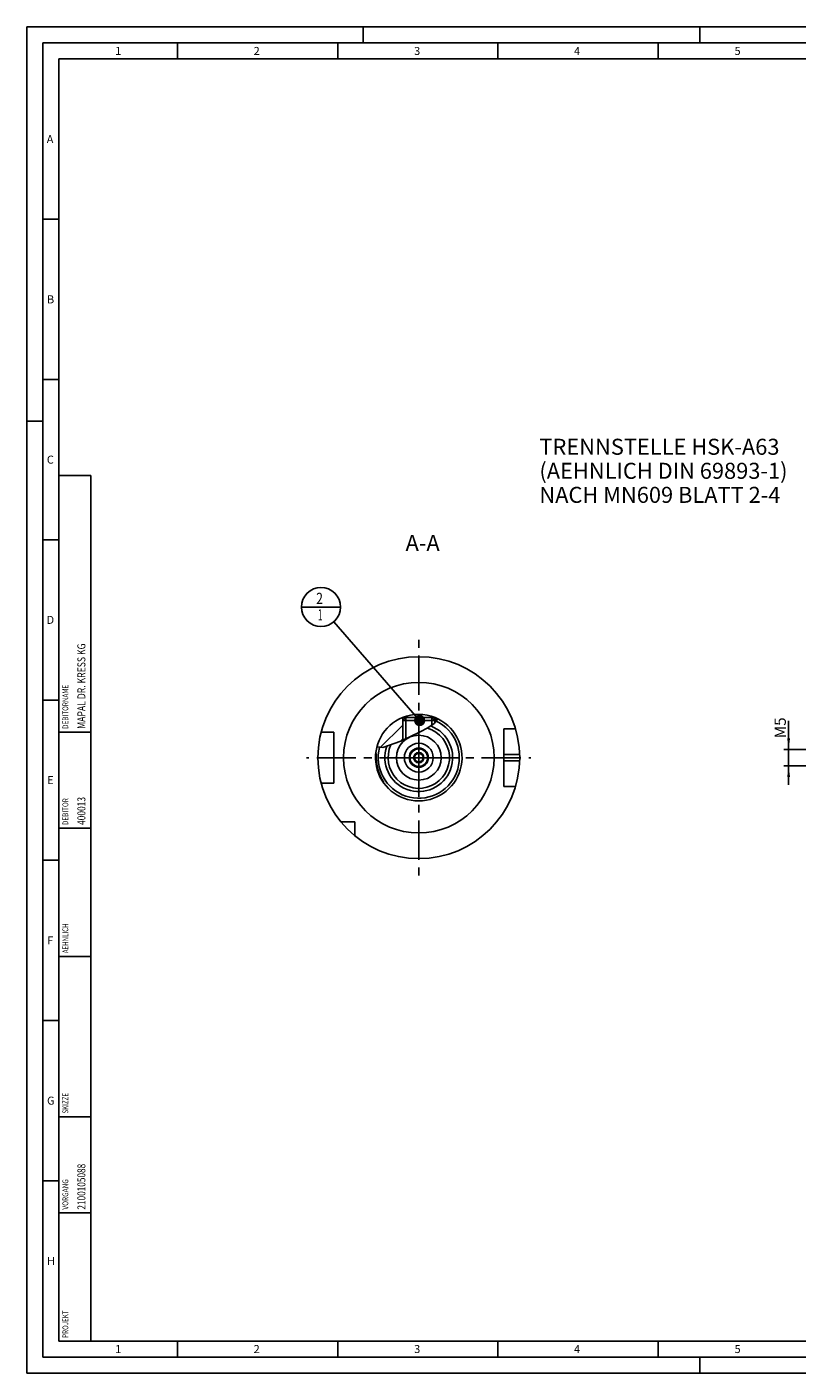
# Model space of a CAD drawing. Units: millimetres. Extents: x 0 to 594, y 0 to 420.
# Drawn here: x 0 to 240, y 0 to 420 of the extents above; entities that cross this region are included whole.
import ezdxf

# ---------------------------------------------------------------- set-up
doc = ezdxf.new("R2010")
doc.units = ezdxf.units.MM
doc.header["$LTSCALE"] = 32.67
doc.linetypes.add('CENTER', pattern=[0.6, 0.375, -0.075, 0.075, -0.075])
doc.layers.get('0').update_dxf_attribs({"linetype": 'CONTINUOUS'})
for name, color, linetype in [('30252539_CL', 7, 'CONTINUOUS'), ('30252539_DIM', 7, 'CONTINUOUS'), ('30942070_CL', 7, 'CONTINUOUS'), ('31218229_CL', 7, 'CONTINUOUS'), ('607940850-000_AXIS', 7, 'CONTINUOUS'), ('607940850-000_CL', 7, 'CONTINUOUS'), ('607940850-000_HATCH', 7, 'CONTINUOUS'), ('607953152-000-00-ED1_CL', 7, 'CONTINUOUS'), ('607953152-000-00-ED1_FORMAT', 7, 'CONTINUOUS'), ('607953152-000-00-ED1_TEXT', 7, 'CONTINUOUS'), ('607953152-000_CL', 7, 'CONTINUOUS')]:
    doc.layers.add(name, color=color, linetype=linetype)
doc.styles.get("Standard").update_dxf_attribs({"font": 'TXT.SHX', "width": 0.7})
doc.dimstyles.new('DIMSTYLE_7', dxfattribs={"dimtxt": 3.5, "dimasz": 3.5, "dimexe": 1.5, "dimexo": 0, "dimgap": 0.875, "dimtad": 1, "dimdec": 6, "dimdsep": 46, "dimtxsty": 'STANDARD', "dimblk": '_FILLED', "dimblk1": '_FILLED', "dimblk2": '_FILLED', "dimcen": 0.09, "dimclrt": 2, "dimadec": 3, "dimazin": 2, "dimtp": 0.05, "dimtm": 0.05, "dimtfac": 1, "dimtdec": 6, "dimtofl": 0, "dimtmove": 0, "dimatfit": 3, "dimldrblk": '_FILLED', "dimfxl": 1, "dimtolj": 1, "dimarcsym": 0})
doc.dimstyles.get("Standard").update_dxf_attribs({"dimtxt": 3.5, "dimasz": 3.5, "dimexe": 1.5, "dimexo": 0, "dimtad": 1, "dimdec": 3, "dimdsep": 46, "dimtxsty": 'STANDARD', "dimblk": '_FILLED', "dimblk1": '_FILLED', "dimblk2": '_FILLED', "dimcen": 0.09, "dimclrt": 2, "dimadec": 3, "dimazin": 2, "dimtol": 1, "dimtp": 0.005, "dimtm": 0.005, "dimtfac": 1, "dimtdec": 3, "dimtofl": 0, "dimtmove": 0, "dimatfit": 3, "dimldrblk": '_FILLED', "dimfxl": 1, "dimtolj": 1, "dimarcsym": 0})

# ---------------------------------------------------------------- blocks, each defined once
blk = doc.blocks.new('_FILLED')
at = {"color": 0, "linetype": 'BYBLOCK'}
blk.add_solid([(0, 0), (-1, 0.125), (-1, -0.125)], dxfattribs=at)
blk = doc.blocks.new('*D6')
at = {"layer": '30252539_DIM', "color": 3, "linetype": 'CONTINUOUS'}
for p, q in [((237.75, 194.51), (237.75, 203.55)), ((237.75, 203.55), (237.75, 192.01)), ((236.88, 194.51), (236.25, 194.51)), ((354.67, 194.51), (236.88, 194.51)), ((236.88, 189.51), (236.25, 189.51)), ((354.66, 189.51), (236.88, 189.51)), ((237.75, 183.51), (237.75, 192.01)), ((237.75, 189.51), (237.75, 183.51))]:
    blk.add_line(p, q, dxfattribs=at)
at = {"layer": '30252539_DIM', "color": 3, "linetype": 'CONTINUOUS', "xscale": 3.5, "yscale": 3.5, "zscale": 3.5}
for p, rotation in [((237.75, 194.51), 270), ((237.75, 189.51), 90)]:
    blk.add_blockref('_FILLED', p, dxfattribs=dict(at, rotation=rotation))
at = {"layer": '30252539_DIM', "color": 2, "linetype": 'CONTINUOUS', "insert": (233.38, 198.05), "char_height": 3.5, "width": 8.25, "attachment_point": 1, "rotation": 90, "line_spacing_factor": 0.9}
blk.add_mtext('M5', dxfattribs=at)
blk = doc.blocks.new('PROJECT_BL10', base_point=(15, 145))
at = {"layer": '607953152-000-00-ED1_CL', "color": 7, "linetype": 'CONTINUOUS'}
for p, q in [((20, 280), (10, 280)), ((10, 10), (10, 280)), ((20, 10), (20, 280)), ((20, 10), (10, 10))]:
    blk.add_line(p, q, dxfattribs=at)
at = {"layer": '607953152-000-00-ED1_CL', "color": 3, "linetype": 'CONTINUOUS'}
for p, q in [((20, 200), (10, 200)), ((20, 170), (10, 170)), ((20, 130), (10, 130)), ((10, 80), (20, 80)), ((10, 50), (20, 50))]:
    blk.add_line(p, q, dxfattribs=at)
at = {"layer": '607953152-000-00-ED1_CL', "color": 2, "linetype": 'CONTINUOUS'}
for s, height, width, p in [('MAPAL DR. KRESS KG', 2.5, 0.791005, (18.25, 201)), ('DEBITORNAME', 1.8, 0.807359, (12.9, 201)), ('DEBITOR', 1.8, 0.809524, (12.9, 171)), ('400013', 2.5, 0.769841, (18.25, 171)), ('AEHNLICH', 1.8, 0.779762, (12.9, 131)), ('SKIZZE', 1.8, 0.781746, (12.9, 81)), ('2100105088', 2.5, 0.754762, (18.25, 51)), ('VORGANG', 1.8, 0.829932, (12.9, 51)), ('PROJEKT', 1.8, 0.792517, (12.9, 11))]:
    blk.add_text(s, height=height, rotation=90, dxfattribs=dict(at, width=width)).set_placement(p)
blk = doc.blocks.new('BOM BALLOON 189_BL17', base_point=(91.79, 239.01))
at = {"layer": '607953152-000-00-ED1_CL', "color": 3, "linetype": 'CONTINUOUS'}
blk.add_line((85.66, 239.01), (97.91, 239.01), dxfattribs=at)
blk.add_circle((91.79, 239.01), 6.12, dxfattribs=at)
at = {"layer": '607953152-000-00-ED1_CL', "color": 2, "linetype": 'CONTINUOUS'}
for s, width, p in [('2', 0.785714, (90.31, 239.95)), ('1', 0.571429, (90.79, 234.83))]:
    blk.add_text(s, height=3.5, dxfattribs=dict(at, width=width)).set_placement(p)
blk = doc.blocks.new('HATCHING_BL0', base_point=(118.71, 199.75))
at = {"layer": '607940850-000_HATCH', "linetype": 'CONTINUOUS'}
h = blk.add_hatch(dxfattribs=at)
h.set_pattern_fill('default__1', color=3, scale=3, angle=45, style=0, pattern_type=0)
h.set_pattern_definition([(45, (0, 0), (-2.12132, 2.12132), [])])
edge = h.paths.add_edge_path()
edge.add_arc((122.31, 192.01), 13.5, 63.8006, 67.8006)
edge.add_spline(control_points=[(128.27, 204.12), (128.25, 204.07), (128.2, 203.96), (128.11, 203.79), (128.02, 203.63), (127.91, 203.46), (127.79, 203.29), (127.65, 203.12), (127.49, 202.95), (127.37, 202.83), (127.31, 202.77)], knot_values=[0, 0, 0, 0, 0.125, 0.25, 0.375, 0.5, 0.625, 0.75, 0.875, 1, 1, 1, 1], degree=3, periodic=0)
edge.add_line((127.31, 202.77), (127.31, 203.59))
edge.add_line((127.31, 203.59), (126.5, 204.4))
edge.add_line((126.5, 204.4), (126.5, 204.51))
edge.add_line((126.5, 204.51), (127.41, 204.51))
edge = h.paths.add_edge_path()
edge.add_arc((122.31, 192.01), 13.5, 112.1994, 167.2467)
edge.add_line((117.21, 204.51), (118.12, 204.51))
edge.add_line((118.12, 204.51), (118.12, 204.4))
edge.add_line((118.12, 204.4), (117.31, 203.59))
edge.add_line((117.31, 203.59), (117.31, 197.42))
edge.add_spline(control_points=[(117.31, 197.42), (116.85, 197.2), (115.97, 196.81), (114.86, 196.35), (113.88, 195.97), (113.05, 195.69), (112.34, 195.47), (111.72, 195.3), (111.17, 195.18), (110.68, 195.1), (110.24, 195.04), (109.84, 195), (109.47, 194.98), (109.25, 194.98), (109.15, 194.99)], knot_values=[0, 0, 0, 0, 0.083333, 0.166667, 0.25, 0.333333, 0.416667, 0.5, 0.583333, 0.666667, 0.75, 0.833333, 0.916667, 1, 1, 1, 1], degree=3, periodic=0)

msp = doc.modelspace()

# ---------------------------------------------------------------- linework, layer by layer
at = {"color": 3, "linetype": 'CONTINUOUS'}
for p, q in [((127.1626648, 202.6303923), (125.159598, 201.2734449)), ((128.2182261, 204.1471442), (127.1626648, 202.6303923)), ((122.709924, 200.0463498), (116.6788071, 197.1302277)), ((125.159598, 201.2734449), (122.709924, 200.0463498)), ((111.0663241, 195.1666437), (109.2406134, 195.3820737)), ((116.6788071, 197.1302277), (111.0663241, 195.1666437))]:
    msp.add_line(p, q, dxfattribs=at)
at = {"color": 1, "linetype": 'CENTER'}
msp.add_line((122.3120771, 187.5076523), (122.3120771, 196.5076523), dxfattribs=at)
at = {"layer": '30252539_CL', "color": 7, "linetype": 'CONTINUOUS'}
for p, q in [((121.4844963, 193.0742403), (121.5903892, 193.2576523)), ((121.5903892, 193.2576523), (121.8021751, 193.2576523)), ((122.821979, 193.2576523), (123.0337649, 193.2576523)), ((123.0337649, 193.2576523), (123.1396579, 193.0742403)), ((120.8687014, 192.0076523), (120.9745943, 192.1910642)), ((120.9745943, 191.8242403), (120.8687014, 192.0076523)), ((121.5903892, 190.7576523), (121.4844963, 190.9410642)), ((121.8021751, 190.7576523), (121.5903892, 190.7576523)), ((123.0337649, 190.7576523), (122.821979, 190.7576523)), ((123.1396579, 190.9410642), (123.0337649, 190.7576523)), ((123.6495598, 192.1910642), (123.7554528, 192.0076523)), ((123.7554528, 192.0076523), (123.6495598, 191.8242403))]:
    msp.add_line(p, q, dxfattribs=at)
for radius in [2.75, 1.6, 1.35]:
    msp.add_circle((122.3120771, 192.0076523), radius, dxfattribs=at)
at = {"layer": '30942070_CL', "color": 7, "linetype": 'CONTINUOUS'}
for radius in [7, 3]:
    msp.add_circle((122.3120771, 192.0076523), radius, dxfattribs=at)
at = {"layer": '30942070_CL', "color": 9, "linetype": 'CONTINUOUS'}
msp.add_circle((122.3120771, 192.0076523), 4.5, dxfattribs=at)
at = {"layer": '31218229_CL', "color": 7, "linetype": 'CONTINUOUS'}
for p, q in [((117.3120771, 203.5876523), (118.2320771, 204.5076523)), ((127.3120771, 203.5876523), (117.3120771, 203.5876523)), ((117.3120771, 203.5876523), (117.3120771, 197.4364218)), ((126.3920771, 204.5076523), (118.2320771, 204.5076523)), ((127.3120771, 203.5876523), (126.3920771, 204.5076523)), ((127.3120771, 203.5876523), (127.3120771, 202.8450851))]:
    msp.add_line(p, q, dxfattribs=at)
at = {"layer": '31218229_CL', "color": 3, "linetype": 'CONTINUOUS'}
for p, q in [((118.2320771, 204.5076523), (118.2320771, 197.8812536)), ((126.3920771, 204.5076523), (126.3920771, 202.1083693))]:
    msp.add_line(p, q, dxfattribs=at)
at = {"layer": '607940850-000_AXIS', "color": 1, "linetype": 'CENTER'}
for q in [(122.3120771, 229.0076523), (87.3120771, 192.0076523), (157.3120771, 192.0076523), (122.3120771, 155.0076523)]:
    msp.add_line((122.3120771, 192.0076523), q, dxfattribs=at)
at = {"layer": '607940850-000_CL', "color": 7, "linetype": 'CONTINUOUS'}
for p, q in [((117.2113496, 204.5069554), (118.2306475, 204.5067796)), ((118.2320771, 204.5076523), (117.3120771, 204.5076523)), ((117.3120771, 203.5876523), (118.1239521, 204.3995273)), ((117.3120771, 203.5876523), (117.3120771, 197.4364218)), ((118.1239521, 204.5053626), (118.1239521, 204.3995273)), ((126.3920771, 204.5076523), (127.3120771, 204.5076523)), ((126.3935067, 204.5067796), (127.3120771, 204.5067796)), ((126.3943667, 204.5053626), (127.4128046, 204.5069554)), ((126.5002021, 204.5053626), (126.5002021, 204.3995273)), ((127.3120771, 203.5876523), (126.5002021, 204.3995273)), ((127.3120771, 203.5876523), (127.3120771, 202.8450851)), ((95.8120771, 200.0076523), (91.8448816, 200.0076523)), ((95.8120771, 184.0076523), (95.8120771, 200.0076523)), ((152.4989948, 201.0076523), (148.8120771, 201.0076523)), ((148.8120771, 183.0076523), (148.8120771, 201.0076523)), ((108.9470103, 193.2595678), (108.9573271, 193.3367267)), ((108.9573271, 193.3367267), (109.0361943, 193.2650285)), ((109.0361943, 193.2650285), (109.0309304, 193.1374742)), ((109.0176774, 192.6343669), (109.0165368, 192.4967457)), ((109.0197421, 192.7625641), (109.0176774, 192.6343669)), ((109.0224932, 192.8812743), (109.0197421, 192.7625641)), ((109.0309304, 193.1374742), (109.0274111, 193.0417948)), ((110.4233439, 186.1164742), (110.4801098, 185.9958167)), ((110.4801098, 185.9958167), (110.536131, 185.8791531)), ((110.536131, 185.8791531), (110.5912682, 185.7665042)), ((110.5912682, 185.7665042), (110.645389, 185.6579215)), ((110.645389, 185.6579215), (110.6983553, 185.5534268)), ((110.6983553, 185.5534268), (110.7500041, 185.4530905)), ((110.7500041, 185.4530905), (110.8001927, 185.3569888)), ((110.8001927, 185.3569888), (110.8487569, 185.2651977)), ((110.8487569, 185.2651977), (110.8955625, 185.1777367)), ((110.8955625, 185.1777367), (110.9622171, 185.0547314)), ((110.9622171, 185.0547314), (111.043841, 184.9060829)), ((111.043841, 184.9060829), (111.09912, 184.8062121)), ((111.09912, 184.8062121), (111.1163412, 184.7751514)), ((95.8120771, 184.0076523), (91.8448816, 184.0076523)), ((111.1163412, 184.7751514), (111.1642127, 184.6887166)), ((111.1642127, 184.6887166), (111.2061324, 184.6124751)), ((111.2061324, 184.6124751), (111.2306188, 184.5673619)), ((152.4989948, 183.0076523), (148.8120771, 183.0076523)), ((102.3120771, 172.0076523), (97.97589, 172.0076523)), ((102.3120771, 167.6714652), (102.3120771, 172.0076523))]:
    msp.add_line(p, q, dxfattribs=at)
at = {"layer": '607940850-000_CL', "color": 3, "linetype": 'CONTINUOUS'}
for p, q in [((117.3120771, 204.5067796), (117.3120771, 203.5876523)), ((127.3120771, 204.5067796), (127.3120771, 203.5876523))]:
    msp.add_line(p, q, dxfattribs=at)
at = {"layer": '607940850-000_CL', "color": 9, "linetype": 'CONTINUOUS'}
for p, q in [((148.8120771, 193.0076523), (153.7962001, 193.0076523)), ((148.8120771, 191.0076523), (153.7962001, 191.0076523))]:
    msp.add_line(p, q, dxfattribs=at)
at = {"layer": '607940850-000_CL', "color": 7, "linetype": 'CONTINUOUS'}
for points in [[(111.3169816, 184.3729731), (111.3166182, 184.3726282), (111.3145375, 184.3718622), (111.311651, 184.3722969), (111.3079594, 184.373931), (111.3034643, 184.3767637), (111.298172, 184.3807963), (111.2920852, 184.3860254), (111.2852071, 184.392449), (111.2775468, 184.4000687), (111.2691076, 184.4088805), (111.2598946, 184.4188808), (111.2499201, 184.4300716), (111.2391889, 184.4424474), (111.2277073, 184.4560036), (111.2154904, 184.4707423), (111.2025444, 184.4866571), (111.1888767, 184.5037422), (111.1745051, 184.5219998), (111.1594372, 184.5414223), (111.1436815, 184.5620029), (111.127258, 184.583744), (111.1101755, 184.6066371), (111.0924435, 184.6306742), (111.074084, 184.655858), (111.0551068, 184.682179), (111.0355224, 184.7096284), (111.0153542, 184.7382091), (110.994613, 184.7679109), (110.9733101, 184.798724), (110.9514699, 184.8306521), (110.9291041, 184.8636839), (110.9062245, 184.8978092), (110.8828562, 184.9330323), (110.8590117, 184.9693413), (110.8347032, 185.0067254), (110.809956, 185.0451899), (110.784783, 185.0847224), (110.7591971, 185.1253117), (110.7332231, 185.1669643), (110.7068745, 185.2096676), (110.6801646, 185.2534098), (110.6531174, 185.2981991), (110.6257469, 185.3440225), (110.5980665, 185.3908681), (110.5700995, 185.438746), (110.54186, 185.4876428), (110.5133619, 185.5375465), (110.4846271, 185.5884694), (110.4556701, 185.6403979), (110.4265048, 185.6933198), (110.3971522, 185.7472497), (110.3676268, 185.8021739), (110.3379427, 185.8580801), (110.3081199, 185.9149853), (110.2781729, 185.9728758), (110.248116, 186.0317389), (110.2179681, 186.0915942), (110.1877439, 186.1524278), (110.157458, 186.2142269), (110.1271284, 186.2770134), (110.0967698, 186.3407731), (110.0663972, 186.4054931), (110.0360278, 186.4711971), (110.0056768, 186.5378711), (109.9753592, 186.6055016), (109.9450918, 186.674114), (109.9148902, 186.7436939), (109.8847699, 186.8142275), (109.8547473, 186.8857412), (109.8248384, 186.9582203), (109.7950593, 187.0316502), (109.7654261, 187.1060577), (109.7359557, 187.1814277), (109.7066647, 187.2577448), (109.6775691, 187.3350349), (109.6486866, 187.4132828), (109.6200347, 187.4924717), (109.5916292, 187.5726256), (109.5634889, 187.6537286), (109.5356322, 187.7357629), (109.5080746, 187.8187487), (109.4808363, 187.9026697), (109.4539368, 187.9875063), (109.4273909, 188.0732732), (109.4012205, 188.1599535), (109.3754461, 188.2475257), (109.3500817, 188.3359964), (109.3251508, 188.4253484), (109.3006754, 188.5155577), (109.2766677, 188.60662), (109.2531532, 188.6985177), (109.2301552, 188.791224), (109.2076833, 188.8847201), (109.1857651, 188.9789883), (109.1644254, 189.0739988), (109.1436697, 189.1697137), (109.123528, 189.2661154), (109.1040262, 189.3631708), (109.0851645, 189.4608181), (109.066975, 189.5590402), (109.0494845, 189.6578005), (109.0326859, 189.7570074), (109.0166131, 189.8566448), (109.0012938, 189.9566728), (108.9867109, 190.0569636), (108.9728998, 190.157503), (108.9598881, 190.258248), (108.9476469, 190.3590289), (108.9362114, 190.4598337), (108.9256089, 190.5606177), (108.9157959, 190.6611649), (108.9068061, 190.7614654), (108.8986652, 190.8614751), (108.8913135, 190.9609309), (108.8847808, 191.0598247), (108.8790902, 191.1581164), (108.8741651, 191.2555008), (108.8700286, 191.3519708), (108.8667002, 191.4474948), (108.8640877, 191.5417397), (108.8622047, 191.6346984), (108.8610658, 191.7263524), (108.8605677, 191.816363), (108.8607123, 191.9047202), (108.8615082, 191.9914244), (108.8628482, 192.0761657), (108.8647215, 192.1589346), (108.8671305, 192.2397483), (108.8699733, 192.318349), (108.8732274, 192.3947277), (108.8768883, 192.4689178), (108.8808686, 192.5407369), (108.8851368, 192.6101777), (108.8896817, 192.6772863), (108.8944375, 192.7419685), (108.8993677, 192.804224), (108.9044553, 192.8641016), (108.9096586, 192.9215863), (108.9149399, 192.9766847), (108.9202775, 193.029444), (108.9256531, 193.0799119), (108.9310305, 193.1281012), (108.9363852, 193.1740542), (108.9417179, 193.2178607), (108.9470103, 193.2595678)], [(109.0165368, 192.4967457), (109.0164177, 192.4245055), (109.0166282, 192.3499795), (109.0171937, 192.2731777), (109.0181948, 192.1943042), (109.0196324, 192.1133322), (109.0215223, 192.0302732), (109.0239554, 191.9454009), (109.0269257, 191.8587052), (109.0304379, 191.7701974), (109.0345846, 191.680195), (109.0393539, 191.5887061), (109.0447386, 191.49574), (109.050826, 191.4016276), (109.057599, 191.3063926), (109.06504, 191.210043), (109.0732257, 191.1128954), (109.0821344, 191.0149848), (109.091741, 190.9163188), (109.1021082, 190.8171803), (109.1132115, 190.7176108), (109.1250204, 190.6176189), (109.1375834, 190.5174438), (109.1508741, 190.4171291), (109.1648592, 190.3166853), (109.1795735, 190.2163054), (109.1949899, 190.1160323), (109.2110741, 190.0158788), (109.2278492, 189.9159941), (109.2452877, 189.8164187), (109.2633561, 189.7171674), (109.2820674, 189.6183506), (109.3013947, 189.520006), (109.3213058, 189.4221496), (109.3418057, 189.3248594), (109.3628684, 189.2281696), (109.3844636, 189.1320972), (109.4065901, 189.0366936), (109.4292231, 188.9419898), (109.4523342, 188.8480031), (109.4759175, 188.754764), (109.4999496, 188.6623002), (109.5244041, 188.5706293), (109.5492718, 188.4797652), (109.5745303, 188.389733), (109.6001552, 188.3005502), (109.626135, 188.2122181), (109.6524485, 188.1247595), (109.679073, 188.0381914), (109.7059952, 187.9525062), (109.7331952, 187.8677244), (109.7606517, 187.7838628), (109.7883503, 187.7009071), (109.8162719, 187.6188761), (109.8443969, 187.5377862), (109.8727097, 187.4576187), (109.9011923, 187.3783911), (109.929826, 187.3001192), (109.9585947, 187.2227816), (109.987481, 187.1463949), (110.0164672, 187.0709742), (110.0455365, 186.9964972), (110.0746722, 186.9229791), (110.1038575, 186.8504351), (110.1330746, 186.7788424), (110.1623076, 186.7082156), (110.1915401, 186.6385696), (110.2207537, 186.5698821), (110.249933, 186.5021673), (110.2790619, 186.4354397), (110.3081213, 186.3696784), (110.3370961, 186.3048971), (110.3659706, 186.24111), (110.4233439, 186.1164742)], [(109.0274111, 193.0417948), (109.025702, 192.9906048), (109.0224932, 192.8812743)], [(111.2306188, 184.5673619), (111.2522353, 184.5268529), (111.2619464, 184.5083377), (111.2709103, 184.4909832), (111.2791205, 184.4747945), (111.2865715, 184.4597776), (111.2932525, 184.4459324), (111.2991578, 184.4332629), (111.3042832, 184.4217741), (111.3086208, 184.4114669), (111.3121661, 184.4023443), (111.3149161, 184.39441), (111.3168661, 184.3876656), (111.318013, 184.3821129), (111.3183549, 184.3777545), (111.3178906, 184.3745928), (111.3169816, 184.3729731)]]:
    msp.add_lwpolyline(points, dxfattribs=at)
for radius in [31.5, 7, 2.8]:
    msp.add_circle((122.3120771, 192.0076523), radius, dxfattribs=at)
at = {"layer": '607940850-000_CL', "color": 9, "linetype": 'CONTINUOUS'}
msp.add_circle((122.3120771, 192.0076523), 23.5, dxfattribs=at)
at = {"layer": '607940850-000_CL', "color": 7, "linetype": 'CONTINUOUS'}
for start, end in [(112.199435641, 67.800564359), (67.808393434, 112.191606566)]:
    msp.add_arc((122.3120771, 192.0076523), 13.5, start, end, dxfattribs=at)
at = {"layer": '607940850-000_CL', "color": 9, "linetype": 'CONTINUOUS'}
for radius, start, end in [(12.6522668, 165.002547416, 64.657065169), (10.5725268, 159.989492913, 69.181753655), (9.5756095, 154.918090111, 73.660305055)]:
    msp.add_arc((122.3120771, 192.0076523), radius, start, end, dxfattribs=at)
at = {"layer": '607953152-000-00-ED1_FORMAT', "color": 3, "linetype": 'CONTINUOUS'}
for p, q in [((0, 0), (0, 420)), ((0, 420), (594, 420)), ((105, 420), (105, 415)), ((210, 420), (210, 415)), ((5, 5), (5, 415)), ((5, 415), (589, 415)), ((47, 415), (47, 410)), ((97, 415), (97, 410)), ((147, 415), (147, 410)), ((197, 415), (197, 410)), ((5, 360), (10, 360)), ((5, 310), (10, 310)), ((0, 297), (5, 297)), ((5, 260), (10, 260)), ((5, 210), (10, 210)), ((5, 160), (10, 160)), ((5, 110), (10, 110)), ((5, 60), (10, 60)), ((47, 10), (47, 5)), ((97, 10), (97, 5)), ((147, 10), (147, 5)), ((197, 10), (197, 5)), ((5, 5), (589, 5)), ((210, 0), (210, 5)), ((0, 0), (594, 0))]:
    msp.add_line(p, q, dxfattribs=at)
at = {"layer": '607953152-000-00-ED1_FORMAT', "color": 7, "linetype": 'CONTINUOUS'}
for p, q in [((10, 10), (10, 410)), ((10, 410), (584, 410)), ((10, 10), (584, 10))]:
    msp.add_line(p, q, dxfattribs=at)
at = {"layer": '607953152-000_CL', "color": 1, "linetype": 'CONTINUOUS'}
msp.add_line((122.3120771, 192.0076523), (122.3120771, 192.2066523), dxfattribs=at)

# ---------------------------------------------------------------- block references
msp.add_blockref('HATCHING_BL0', (118.7087007, 199.7460637))
at = {"layer": '607953152-000-00-ED1_CL', "color": 3, "linetype": 'CONTINUOUS'}
for name, p in [('PROJECT_BL10', (15, 145)), ('BOM BALLOON 189_BL17', (91.789728, 239.0076523))]:
    msp.add_blockref(name, p, dxfattribs=at)

# ---------------------------------------------------------------- texts
at = {"layer": '607953152-000-00-ED1_FORMAT', "color": 2, "linetype": 'CONTINUOUS', "char_height": 2.5, "attachment_point": 1, "line_spacing_factor": 0.9}
for s, insert, width in [('1', (27.547619, 413.75), 2.857142857), ('2', (70.7797619, 413.75), 3.660714286), ('3', (120.8690476, 413.75), 3.392857143), ('4', (170.7797619, 413.75), 3.660714286), ('5', (220.8690476, 413.75), 3.392857143), ('A', (6.1904762, 386.25), 3.928571429), ('B', (6.2797619, 336.25), 3.660714286), ('C', (6.2202381, 286.25), 3.839285714), ('D', (6.1309524, 236.25), 4.107142857), ('E', (6.3690476, 186.25), 3.392857143), ('F', (6.3690476, 136.25), 3.392857143), ('G', (6.2797619, 86.25), 3.660714286), ('H', (6.2797619, 36.25), 3.660714286), ('1', (27.547619, 8.75), 2.857142857), ('2', (70.7797619, 8.75), 3.660714286), ('3', (120.8690476, 8.75), 3.392857143), ('4', (170.7797619, 8.75), 3.660714286), ('5', (220.8690476, 8.75), 3.392857143)]:
    msp.add_mtext(s, dxfattribs=dict(at, insert=insert, width=width))
at = {"layer": '607953152-000-00-ED1_TEXT', "color": 2, "linetype": 'CONTINUOUS', "char_height": 5, "line_spacing_factor": 0.9}
for s, insert, width, attachment_point in [('TRENNSTELLE HSK-A63\\P(AEHNLICH DIN 69893-1)\\PNACH MN609 BLATT 2-4', (159.9517939, 291.5076523), 121.071428571, 1), ('A-A', (128.8516308, 261.5076523), 18.214285714, 3)]:
    msp.add_mtext(s, dxfattribs=dict(at, insert=insert, width=width, attachment_point=attachment_point))

# ---------------------------------------------------------------- dimensions: what is measured, and where the dimension line sits
at = {"layer": '30252539_DIM', "color": 3, "linetype": 'CONTINUOUS'}
dim = msp.add_linear_dim(base=(237.7534029, 189.5076523), p1=(354.6702343, 194.5076523), p2=(354.6565604, 189.5076523), angle=270, text='M<>:FID_10174', dimstyle='DIMSTYLE_7', dxfattribs=at)
dim.commit()
dim.dimension.update_dxf_attribs({"geometry": '*D6', "text_midpoint": (237.7534029, 200.8039381), "dimtype": 160})

# ---------------------------------------------------------------- leaders
at = {"layer": '607953152-000-00-ED1_CL', "color": 3, "linetype": 'CONTINUOUS'}
msp.add_leader([(122.5827716, 203.5876523), (95.8083057, 234.3852439)], dimstyle='STANDARD', override={"dimtad": 0, "dimldrblk": 'DOT'}, dxfattribs=at)

doc.saveas('drawing.dxf')
